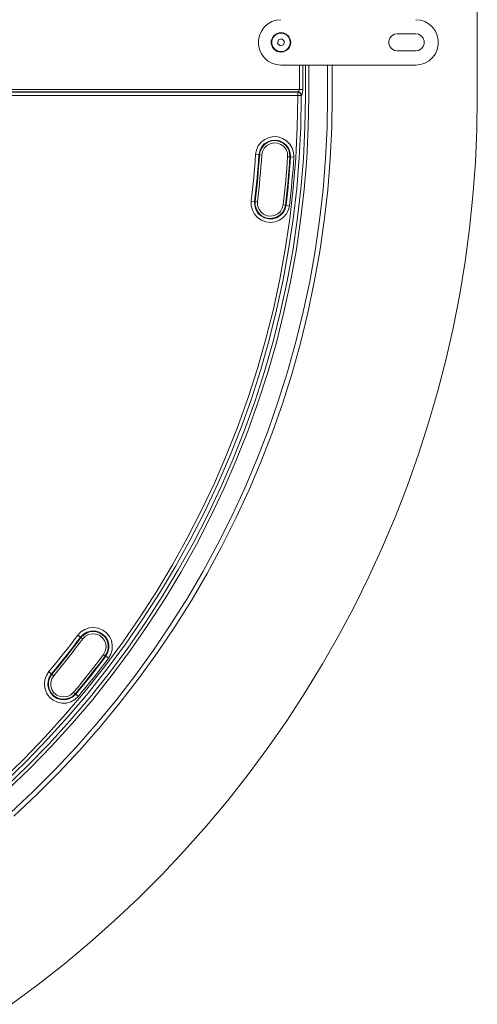
# Model space of a CAD drawing. Units: inches. Extents: x 0 to 1188, y 0 to 840.
# Drawn here: x 1022 to 1059, y 329 to 410 of the extents above; entities that cross this region are included whole.
import ezdxf

# ---------------------------------------------------------------- set-up
doc = ezdxf.new("R2010")
doc.units = ezdxf.units.IN
doc.header["$MEASUREMENT"] = 0
doc.layers.add('Capa 1', color=7, linetype='Continuous')

msp = doc.modelspace()

# ---------------------------------------------------------------- linework, layer by layer
at = {"layer": 'Capa 1', "color": 7, "lineweight": 9}
for points in [[(1058.869, 403.389), (1058.869, 450.919)], [(1042.841, 409.652), (1042.456, 409.612), (1042.089, 409.492), (1041.753, 409.299), (1041.466, 409.041), (1041.239, 408.727), (1041.081, 408.373), (1041.001, 407.995), (1041.001, 407.608), (1041.081, 407.23), (1041.239, 406.877), (1041.466, 406.564), (1041.753, 406.306), (1042.089, 406.113), (1042.456, 405.993), (1042.841, 405.952)], [(1053.84, 405.952), (1054.226, 405.993), (1054.593, 406.113), (1054.928, 406.306), (1055.215, 406.564), (1055.443, 406.877), (1055.6, 407.23), (1055.681, 407.608), (1055.681, 407.995), (1055.6, 408.373), (1055.443, 408.727), (1055.215, 409.041), (1054.928, 409.299), (1054.593, 409.492), (1054.226, 409.612), (1053.84, 409.652)], [(1043.641, 407.802), (1043.597, 408.061), (1043.472, 408.294), (1043.278, 408.472), (1043.037, 408.578), (1042.775, 408.599), (1042.519, 408.536), (1042.299, 408.39), (1042.137, 408.183), (1042.052, 407.934), (1042.052, 407.671), (1042.137, 407.421), (1042.299, 407.213), (1042.519, 407.069), (1042.775, 407.005), (1043.037, 407.027), (1043.278, 407.133), (1043.472, 407.311), (1043.597, 407.542), (1043.641, 407.802)], [(1043.62, 407.802), (1043.577, 408.054), (1043.455, 408.28), (1043.267, 408.454), (1043.031, 408.557), (1042.776, 408.578), (1042.527, 408.514), (1042.313, 408.375), (1042.156, 408.173), (1042.073, 407.93), (1042.073, 407.675), (1042.156, 407.432), (1042.313, 407.23), (1042.527, 407.089), (1042.776, 407.027), (1043.031, 407.048), (1043.267, 407.151), (1043.455, 407.325), (1043.577, 407.549), (1043.62, 407.802)], [(1043.6, 407.803), (1043.559, 408.049), (1043.441, 408.269), (1043.256, 408.438), (1043.027, 408.538), (1042.779, 408.558), (1042.536, 408.497), (1042.327, 408.361), (1042.175, 408.164), (1042.093, 407.927), (1042.093, 407.678), (1042.175, 407.442), (1042.327, 407.244), (1042.536, 407.109), (1042.779, 407.047), (1043.027, 407.068), (1043.256, 407.168), (1043.441, 407.338), (1043.559, 407.556), (1043.6, 407.803)], [(1052.34, 408.502), (1052.102, 408.459), (1051.89, 408.338), (1051.735, 408.152), (1051.652, 407.923), (1051.652, 407.68), (1051.735, 407.452), (1051.89, 407.266), (1052.102, 407.144), (1052.34, 407.102)], [(1053.842, 408.503), (1052.342, 408.503)], [(1053.84, 407.102), (1054.08, 407.144), (1054.291, 407.266), (1054.447, 407.452), (1054.53, 407.68), (1054.53, 407.923), (1054.447, 408.152), (1054.291, 408.338), (1054.08, 408.459), (1053.84, 408.502)], [(1042.63, 408), (1042.564, 407.718)], [(1042.564, 407.718), (1042.776, 407.52)], [(1042.907, 408.083), (1042.63, 408)], [(1042.776, 407.52), (1043.051, 407.605)], [(1043.117, 407.886), (1042.907, 408.083)], [(1043.051, 407.605), (1043.117, 407.886)], [(1052.342, 407.103), (1053.842, 407.103)], [(1053.842, 405.953), (1042.84, 405.953)], [(1044.341, 405.953), (1044.341, 403.947)], [(1044.617, 403.947), (1044.617, 405.953)], [(1044.833, 405.953), (1044.833, 403.389)], [(1045.111, 403.389), (1045.111, 405.953)], [(1046.645, 405.953), (1046.645, 403.389)], [(1047.023, 403.389), (1047.023, 405.953)], [(1044.341, 403.947), (1017.137, 403.947)], [(1017.247, 403.763), (1044.232, 403.763)], [(1044.215, 403.746), (1017.264, 403.746)], [(1017.264, 403.468), (1044.215, 403.468)], [(1020.049, 347.58), (1021.845, 349.321), (1023.583, 351.12), (1025.261, 352.974), (1026.878, 354.884), (1028.433, 356.844), (1029.922, 358.855), (1031.344, 360.912), (1032.699, 363.016), (1033.983, 365.162), (1035.197, 367.349), (1036.34, 369.575), (1037.408, 371.837), (1038.401, 374.133), (1039.32, 376.46), (1040.163, 378.815), (1040.927, 381.197), (1041.613, 383.603), (1042.22, 386.03), (1042.748, 388.475), (1043.195, 390.936), (1043.562, 393.411), (1043.848, 395.896), (1044.052, 398.39), (1044.174, 400.889), (1044.215, 403.389)], [(1020.238, 347.378), (1022.041, 349.125), (1023.785, 350.931), (1025.47, 352.792), (1027.093, 354.709), (1028.652, 356.676), (1030.146, 358.694), (1031.575, 360.758), (1032.933, 362.869), (1034.223, 365.024), (1035.441, 367.22), (1036.588, 369.453), (1037.659, 371.722), (1038.658, 374.027), (1039.58, 376.362), (1040.425, 378.726), (1041.191, 381.118), (1041.88, 383.531), (1042.489, 385.966), (1043.02, 388.422), (1043.469, 390.891), (1043.836, 393.375), (1044.124, 395.869), (1044.328, 398.371), (1044.451, 400.879), (1044.492, 403.389)], [(1020.334, 347), (1022.154, 348.755), (1023.916, 350.57), (1025.618, 352.443), (1027.257, 354.369), (1028.831, 356.348), (1030.341, 358.378), (1031.783, 360.456), (1033.156, 362.58), (1034.459, 364.749), (1035.689, 366.959), (1036.848, 369.206), (1037.932, 371.492), (1038.939, 373.812), (1039.87, 376.165), (1040.724, 378.545), (1041.499, 380.953), (1042.196, 383.384), (1042.811, 385.838), (1043.346, 388.31), (1043.8, 390.798), (1044.171, 393.3), (1044.461, 395.813), (1044.668, 398.335), (1044.792, 400.861), (1044.835, 403.389)], [(1020.523, 346.797), (1022.35, 348.559), (1024.118, 350.381), (1025.826, 352.259), (1027.471, 354.192), (1029.051, 356.179), (1030.566, 358.217), (1032.013, 360.302), (1033.391, 362.433), (1034.699, 364.609), (1035.933, 366.827), (1037.096, 369.084), (1038.183, 371.378), (1039.194, 373.707), (1040.129, 376.066), (1040.987, 378.456), (1041.764, 380.872), (1042.463, 383.313), (1043.081, 385.774), (1043.617, 388.256), (1044.073, 390.753), (1044.447, 393.265), (1044.737, 395.786), (1044.945, 398.316), (1045.069, 400.851), (1045.111, 403.389)], [(1020.772, 344.94), (1022.618, 346.671), (1024.407, 348.462), (1026.139, 350.307), (1027.811, 352.208), (1029.42, 354.161), (1030.966, 356.165), (1032.447, 358.218), (1033.862, 360.317), (1035.208, 362.46), (1036.485, 364.644), (1037.692, 366.87), (1038.826, 369.132), (1039.887, 371.429), (1040.875, 373.76), (1041.787, 376.121), (1042.624, 378.51), (1043.383, 380.924), (1044.063, 383.361), (1044.665, 385.82), (1045.189, 388.296), (1045.633, 390.788), (1045.997, 393.293), (1046.281, 395.807), (1046.483, 398.33), (1046.604, 400.859), (1046.645, 403.389)], [(1020.846, 329.306), (1023.017, 330.915), (1025.141, 332.585), (1027.214, 334.32), (1029.235, 336.113), (1031.201, 337.966), (1033.111, 339.878), (1034.965, 341.844), (1036.759, 343.864), (1038.493, 345.937), (1040.164, 348.061), (1041.771, 350.233), (1043.315, 352.451), (1044.791, 354.714), (1046.199, 357.022), (1047.538, 359.368), (1048.808, 361.753), (1050.006, 364.176), (1051.132, 366.633), (1052.185, 369.12), (1053.163, 371.639), (1054.066, 374.186), (1054.895, 376.759), (1055.645, 379.355), (1056.318, 381.971), (1056.914, 384.607), (1057.432, 387.26), (1057.871, 389.926), (1058.229, 392.604), (1058.508, 395.292), (1058.709, 397.988), (1058.829, 400.687), (1058.87, 403.389)], [(1021.025, 344.66), (1022.881, 346.4), (1024.678, 348.198), (1026.418, 350.053), (1028.098, 351.963), (1029.715, 353.926), (1031.268, 355.939), (1032.757, 358.001), (1034.178, 360.11), (1035.531, 362.264), (1036.814, 364.459), (1038.026, 366.695), (1039.166, 368.968), (1040.233, 371.277), (1041.225, 373.618), (1042.142, 375.99), (1042.982, 378.391), (1043.744, 380.817), (1044.428, 383.267), (1045.034, 385.736), (1045.56, 388.224), (1046.006, 390.727), (1046.371, 393.245), (1046.656, 395.772), (1046.86, 398.306), (1046.982, 400.846), (1047.023, 403.389)], [(1044.232, 403.763), (1044.215, 403.746)], [(1044.492, 403.468), (1044.482, 403.52), (1044.464, 403.57), (1044.437, 403.615), (1044.403, 403.656), (1044.362, 403.69), (1044.317, 403.717), (1044.267, 403.735), (1044.215, 403.746)], [(1044.215, 403.468), (1044.215, 403.746)], [(1044.215, 403.468), (1044.215, 403.389)], [(1044.215, 403.468), (1044.492, 403.468)], [(1044.232, 403.763), (1044.259, 403.776), (1044.282, 403.796), (1044.303, 403.82), (1044.32, 403.848), (1044.331, 403.879), (1044.339, 403.913), (1044.341, 403.948)], [(1044.509, 403.487), (1044.499, 403.537), (1044.481, 403.587), (1044.454, 403.633), (1044.42, 403.673), (1044.379, 403.707), (1044.334, 403.734), (1044.284, 403.753), (1044.232, 403.763)], [(1044.341, 403.947), (1044.617, 403.947)], [(1044.492, 403.468), (1044.508, 403.486)], [(1044.492, 403.389), (1044.492, 403.468)], [(1044.509, 403.487), (1044.536, 403.52), (1044.558, 403.568), (1044.579, 403.628), (1044.596, 403.698), (1044.607, 403.777), (1044.616, 403.861), (1044.617, 403.948)], [(1043.895, 398.438), (1043.874, 398.816), (1043.764, 399.177), (1043.569, 399.502), (1043.302, 399.77), (1042.979, 399.967), (1042.619, 400.082), (1042.241, 400.107), (1041.869, 400.039), (1041.523, 399.885), (1041.225, 399.654), (1040.989, 399.358), (1040.833, 399.013), (1040.764, 398.641)], [(1043.62, 398.456), (1043.597, 398.792), (1043.489, 399.112), (1043.301, 399.392), (1043.047, 399.615), (1042.743, 399.764), (1042.413, 399.829), (1042.076, 399.806), (1041.757, 399.698), (1041.476, 399.51), (1041.255, 399.257), (1041.105, 398.954), (1041.039, 398.623)], [(1043.57, 398.459), (1043.549, 398.783), (1043.445, 399.09), (1043.264, 399.361), (1043.02, 399.574), (1042.728, 399.718), (1042.41, 399.781), (1042.086, 399.76), (1041.778, 399.654), (1041.509, 399.475), (1041.294, 399.229), (1041.152, 398.939), (1041.088, 398.62)], [(1043.387, 398.47), (1043.363, 398.771), (1043.256, 399.053), (1043.074, 399.293), (1042.831, 399.472), (1042.547, 399.576), (1042.247, 399.596), (1041.953, 399.53), (1041.689, 399.383), (1041.478, 399.169), (1041.334, 398.903), (1041.272, 398.608)], [(1040.419, 394.858), (1040.473, 395.33), (1040.524, 395.802), (1040.57, 396.274), (1040.615, 396.747), (1040.656, 397.22), (1040.696, 397.694), (1040.731, 398.167), (1040.764, 398.641)], [(1040.693, 394.827), (1040.748, 395.299), (1040.799, 395.773), (1040.847, 396.248), (1040.891, 396.722), (1040.933, 397.197), (1040.971, 397.673), (1041.006, 398.147), (1041.039, 398.623)], [(1040.743, 394.82), (1040.796, 395.294), (1040.847, 395.768), (1040.895, 396.243), (1040.94, 396.718), (1040.981, 397.193), (1041.02, 397.669), (1041.056, 398.144), (1041.088, 398.62)], [(1040.762, 398.64), (1041.039, 398.622)], [(1040.924, 394.798), (1040.98, 395.274), (1041.03, 395.749), (1041.078, 396.225), (1041.123, 396.701), (1041.166, 397.178), (1041.204, 397.654), (1041.239, 398.131), (1041.272, 398.608)], [(1041.088, 398.619), (1041.039, 398.622)], [(1041.088, 398.619), (1041.271, 398.608)], [(1043.03, 394.551), (1043.085, 395.041), (1043.139, 395.529), (1043.188, 396.019), (1043.233, 396.509), (1043.277, 397), (1043.316, 397.489), (1043.353, 397.98), (1043.387, 398.47)], [(1043.213, 394.53), (1043.268, 395.02), (1043.322, 395.511), (1043.371, 396.001), (1043.418, 396.492), (1043.46, 396.983), (1043.5, 397.475), (1043.536, 397.966), (1043.57, 398.459)], [(1043.261, 394.525), (1043.318, 395.016), (1043.37, 395.505), (1043.419, 395.996), (1043.466, 396.488), (1043.51, 396.98), (1043.549, 397.471), (1043.586, 397.964), (1043.62, 398.456)], [(1043.57, 398.458), (1043.387, 398.47)], [(1043.536, 394.492), (1043.593, 394.985), (1043.645, 395.477), (1043.695, 395.97), (1043.741, 396.462), (1043.785, 396.956), (1043.824, 397.45), (1043.861, 397.944), (1043.895, 398.438)], [(1043.57, 398.458), (1043.618, 398.455)], [(1043.895, 398.437), (1043.618, 398.455)], [(1040.693, 394.826), (1040.418, 394.857)], [(1040.419, 394.858), (1040.421, 394.479), (1040.512, 394.113), (1040.689, 393.778), (1040.941, 393.496), (1041.253, 393.283), (1041.607, 393.15), (1041.984, 393.106), (1042.36, 393.153), (1042.712, 393.289), (1043.023, 393.504), (1043.273, 393.789), (1043.448, 394.125), (1043.536, 394.492)], [(1040.693, 394.827), (1040.699, 394.488), (1040.79, 394.163), (1040.963, 393.874), (1041.205, 393.638), (1041.5, 393.475), (1041.826, 393.392), (1042.165, 393.396), (1042.489, 393.487), (1042.779, 393.661), (1043.014, 393.902), (1043.178, 394.197), (1043.261, 394.525)], [(1040.741, 394.82), (1040.693, 394.826)], [(1040.924, 394.798), (1040.741, 394.82)], [(1040.743, 394.82), (1040.747, 394.495), (1040.836, 394.183), (1041.001, 393.904), (1041.234, 393.678), (1041.517, 393.52), (1041.832, 393.44), (1042.158, 393.444), (1042.47, 393.533), (1042.749, 393.699), (1042.975, 393.932), (1043.133, 394.216), (1043.213, 394.53)], [(1040.924, 394.798), (1040.933, 394.498), (1041.026, 394.21), (1041.195, 393.962), (1041.428, 393.77), (1041.705, 393.651), (1042.005, 393.616), (1042.302, 393.667), (1042.573, 393.799), (1042.796, 394.003), (1042.952, 394.261), (1043.03, 394.551)], [(1043.03, 394.551), (1043.212, 394.53)], [(1043.212, 394.53), (1043.261, 394.524)], [(1043.261, 394.524), (1043.536, 394.492)], [(1028.764, 357.542), (1028.951, 357.871), (1029.057, 358.234), (1029.073, 358.612), (1028.996, 358.983), (1028.834, 359.324), (1028.594, 359.618), (1028.292, 359.845), (1027.944, 359.993), (1027.57, 360.053), (1027.193, 360.023), (1026.835, 359.903), (1026.514, 359.7), (1026.253, 359.428)], [(1023.894, 356.45), (1024.197, 356.816), (1024.498, 357.182), (1024.797, 357.552), (1025.093, 357.923), (1025.387, 358.296), (1025.677, 358.671), (1025.967, 359.048), (1026.253, 359.428)], [(1024.107, 356.272), (1024.41, 356.639), (1024.712, 357.007), (1025.013, 357.379), (1025.309, 357.751), (1025.604, 358.126), (1025.896, 358.502), (1026.187, 358.881), (1026.473, 359.261)], [(1024.144, 356.241), (1024.448, 356.608), (1024.75, 356.976), (1025.051, 357.348), (1025.347, 357.721), (1025.642, 358.095), (1025.936, 358.472), (1026.225, 358.852), (1026.513, 359.231)], [(1026.251, 359.427), (1026.473, 359.26)], [(1028.542, 357.709), (1028.707, 358.004), (1028.79, 358.33), (1028.788, 358.667), (1028.697, 358.993), (1028.525, 359.282), (1028.284, 359.519), (1027.99, 359.684), (1027.663, 359.769), (1027.326, 359.765), (1027.001, 359.674), (1026.71, 359.502), (1026.473, 359.261)], [(1026.513, 359.231), (1026.473, 359.26)], [(1028.503, 357.738), (1028.662, 358.021), (1028.742, 358.335), (1028.74, 358.66), (1028.652, 358.973), (1028.487, 359.253), (1028.254, 359.48), (1027.972, 359.639), (1027.657, 359.72), (1027.333, 359.717), (1027.019, 359.629), (1026.74, 359.464), (1026.513, 359.231)], [(1026.513, 359.231), (1026.659, 359.121)], [(1028.354, 357.848), (1028.5, 358.114), (1028.565, 358.409), (1028.543, 358.709), (1028.438, 358.991), (1028.258, 359.233), (1028.017, 359.415), (1027.735, 359.521), (1027.433, 359.542), (1027.139, 359.478), (1026.874, 359.334), (1026.661, 359.121)], [(1024.286, 356.123), (1024.591, 356.491), (1024.894, 356.861), (1025.195, 357.233), (1025.493, 357.607), (1025.788, 357.983), (1026.081, 358.361), (1026.372, 358.74), (1026.661, 359.121)], [(1025.912, 354.764), (1026.226, 355.143), (1026.537, 355.523), (1026.847, 355.907), (1027.153, 356.291), (1027.458, 356.677), (1027.759, 357.067), (1028.058, 357.456), (1028.354, 357.848)], [(1026.053, 354.647), (1026.369, 355.026), (1026.681, 355.407), (1026.991, 355.791), (1027.297, 356.176), (1027.604, 356.564), (1027.906, 356.954), (1028.205, 357.345), (1028.503, 357.738)], [(1026.091, 354.616), (1026.406, 354.995), (1026.719, 355.376), (1027.028, 355.76), (1027.337, 356.147), (1027.642, 356.533), (1027.944, 356.924), (1028.244, 357.315), (1028.542, 357.709)], [(1026.303, 354.438), (1026.62, 354.819), (1026.933, 355.201), (1027.244, 355.586), (1027.553, 355.975), (1027.859, 356.364), (1028.162, 356.755), (1028.464, 357.147), (1028.764, 357.542)], [(1028.502, 357.738), (1028.354, 357.848)], [(1028.502, 357.738), (1028.54, 357.708)], [(1028.762, 357.542), (1028.54, 357.708)], [(1023.894, 356.45), (1023.688, 356.133), (1023.565, 355.774), (1023.53, 355.397), (1023.586, 355.023), (1023.732, 354.673), (1023.954, 354.369), (1024.245, 354.126), (1024.585, 353.961), (1024.955, 353.88), (1025.333, 353.892), (1025.697, 353.993), (1026.027, 354.178), (1026.303, 354.438)], [(1024.107, 356.272), (1023.926, 355.987), (1023.825, 355.665), (1023.811, 355.328), (1023.885, 354.998), (1024.042, 354.7), (1024.271, 354.452), (1024.556, 354.271), (1024.877, 354.17), (1025.215, 354.156), (1025.543, 354.23), (1025.843, 354.387), (1026.091, 354.616)], [(1024.144, 356.241), (1023.97, 355.966), (1023.873, 355.657), (1023.86, 355.332), (1023.931, 355.015), (1024.082, 354.727), (1024.302, 354.489), (1024.575, 354.315), (1024.886, 354.218), (1025.21, 354.205), (1025.526, 354.276), (1025.814, 354.427), (1026.053, 354.647)], [(1024.107, 356.272), (1023.893, 356.449)], [(1024.286, 356.123), (1024.127, 355.866), (1024.048, 355.575), (1024.053, 355.273), (1024.144, 354.985), (1024.31, 354.736), (1024.542, 354.542), (1024.818, 354.422), (1025.117, 354.384), (1025.415, 354.432), (1025.687, 354.563), (1025.912, 354.764)], [(1024.143, 356.241), (1024.107, 356.272)], [(1024.284, 356.122), (1024.143, 356.241)], [(1025.911, 354.763), (1026.053, 354.646)], [(1026.053, 354.646), (1026.091, 354.615)], [(1026.091, 354.615), (1026.302, 354.437)]]:
    msp.add_lwpolyline(points, dxfattribs=at)

doc.saveas('drawing.dxf')
